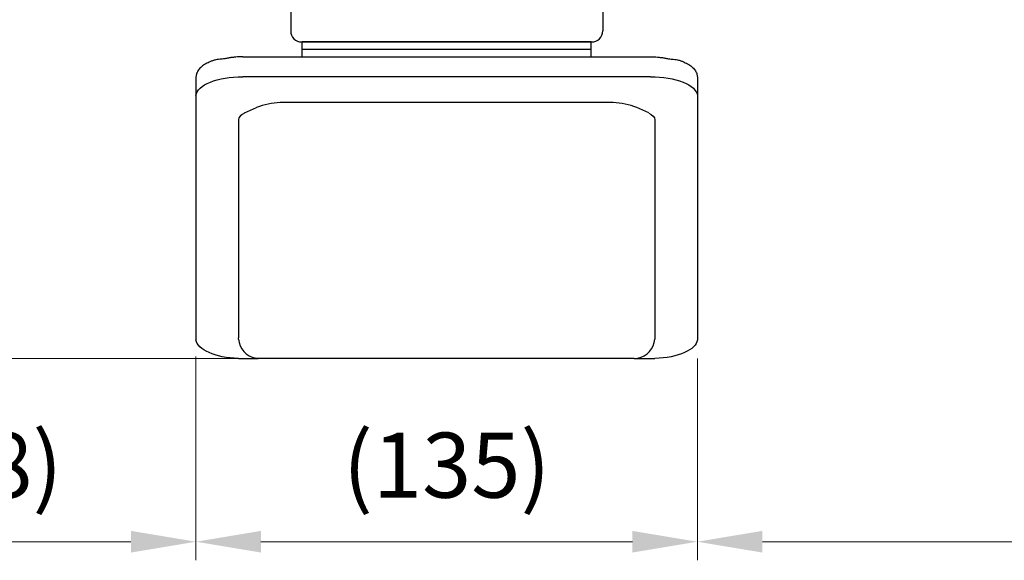
# Model space of a CAD drawing. Units: millimetres. Extents: x 1221 to 2653, y 14 to 2131.
# Drawn here: x 1452 to 1717, y 1388 to 1533 of the extents above; entities that cross this region are included whole.
import ezdxf

# ---------------------------------------------------------------- set-up
doc = ezdxf.new("R2010")
doc.units = ezdxf.units.MM
doc.layers.get('DEFPOINTS').update_dxf_attribs({"linetype": 'CONTINUOUS'})
doc.layers.add('D', color=7, linetype='CONTINUOUS', lineweight=9)
doc.layers.add('O', color=3, linetype='CONTINUOUS', lineweight=30)
doc.styles.get("Standard").update_dxf_attribs({"font": 'romans.shx', "width": 0.8, "bigfont": 'whgtxt.shx'})
doc.dimstyles.get("Standard").update_dxf_attribs({"dimtxt": 3.5, "dimasz": 3.5, "dimexe": 1, "dimexo": 1, "dimgap": 1, "dimtad": 1, "dimdec": 3, "dimdsep": 46, "dimtxsty": 'Standard', "dimcen": 0, "dimclrd": 256, "dimclre": 256, "dimclrt": 256, "dimadec": 3, "dimazin": 2, "dimtp": 0.1, "dimtm": 0.1, "dimtfac": 0.71, "dimtdec": 3, "dimtmove": 0, "dimatfit": 3, "dimfxl": 0, "dimlwd": -1, "dimlwe": -1, "dimarcsym": 0})

# ---------------------------------------------------------------- blocks, each defined once
blk = doc.blocks.new('*D88')
at = {"layer": 'D', "linetype": 'ByBlock', "transparency": 16777216}
for p, q in [((1371.95, 1566.92), (1371.95, 1387.58)), ((1499.75, 1442.46), (1499.75, 1387.58)), ((1482.25, 1392.58), (1389.45, 1392.58))]:
    blk.add_line(p, q, dxfattribs=at)
at = {"layer": 'D', "transparency": 16777216}
for points in [[(1389.45, 1395.49), (1389.45, 1389.66), (1371.95, 1392.58)], [(1482.25, 1395.49), (1482.25, 1389.66), (1499.75, 1392.58)]]:
    blk.add_solid(points, dxfattribs=at)
at = {"layer": 'DEFPOINTS', "color": 0, "transparency": 16777216}
for p in [(1371.95, 1571.92), (1499.75, 1447.46), (1371.95, 1392.58)]:
    blk.add_point(p, dxfattribs=at)
at = {"layer": 'D', "transparency": 16777216, "insert": (1435.85, 1410.91), "char_height": 17.5, "attachment_point": 5, "bg_fill": 3, "box_fill_scale": 1.1, "bg_fill_color": 256, "bg_fill_true_color": 13158600, "bg_fill_transparency": 0}
blk.add_mtext('(128)', dxfattribs=at)
blk = doc.blocks.new('*D89')
at = {"layer": 'D', "linetype": 'ByBlock', "transparency": 16777216}
for p, q in [((1499.75, 1442.46), (1499.75, 1387.58)), ((1634.75, 1441.91), (1634.75, 1387.58)), ((1517.25, 1392.58), (1617.25, 1392.58))]:
    blk.add_line(p, q, dxfattribs=at)
at = {"layer": 'D', "transparency": 16777216}
for points in [[(1517.25, 1395.49), (1517.25, 1389.66), (1499.75, 1392.58)], [(1617.25, 1395.49), (1617.25, 1389.66), (1634.75, 1392.58)]]:
    blk.add_solid(points, dxfattribs=at)
at = {"layer": 'DEFPOINTS', "color": 0, "transparency": 16777216}
for p in [(1499.75, 1447.46), (1634.75, 1446.91), (1634.75, 1392.58)]:
    blk.add_point(p, dxfattribs=at)
at = {"layer": 'D', "transparency": 16777216, "insert": (1567.25, 1410.91), "char_height": 17.5, "attachment_point": 5, "bg_fill": 3, "box_fill_scale": 1.1, "bg_fill_color": 256, "bg_fill_true_color": 13158600, "bg_fill_transparency": 0}
blk.add_mtext('(135)', dxfattribs=at)
blk = doc.blocks.new('*D90')
at = {"layer": 'D', "linetype": 'ByBlock', "transparency": 16777216}
for p, q in [((1993.55, 1643.09), (1993.55, 1387.58)), ((1634.75, 1441.91), (1634.75, 1387.58)), ((1652.25, 1392.58), (1976.05, 1392.58))]:
    blk.add_line(p, q, dxfattribs=at)
at = {"layer": 'D', "transparency": 16777216}
for points in [[(1652.25, 1395.49), (1652.25, 1389.66), (1634.75, 1392.58)], [(1976.05, 1395.49), (1976.05, 1389.66), (1993.55, 1392.58)]]:
    blk.add_solid(points, dxfattribs=at)
at = {"layer": 'DEFPOINTS', "color": 0, "transparency": 16777216}
for p in [(1993.55, 1648.09), (1634.75, 1446.91), (1993.55, 1392.58)]:
    blk.add_point(p, dxfattribs=at)
at = {"layer": 'D', "transparency": 16777216, "insert": (1814.15, 1410.91), "char_height": 17.5, "attachment_point": 5, "bg_fill": 3, "box_fill_scale": 1.1, "bg_fill_color": 256, "bg_fill_true_color": 13158600, "bg_fill_transparency": 0}
blk.add_mtext('(359)', dxfattribs=at)
blk = doc.blocks.new('*D91')
at = {"layer": 'D', "linetype": 'ByBlock', "transparency": 16777216}
for p, q in [((1355.12, 1672.09), (1330.15, 1672.09)), ((1335.15, 1459.38), (1335.15, 1654.59)), ((1511.45, 1441.88), (1330.15, 1441.88))]:
    blk.add_line(p, q, dxfattribs=at)
at = {"layer": 'D', "transparency": 16777216}
for points in [[(1332.24, 1654.59), (1338.07, 1654.59), (1335.15, 1672.09)], [(1332.24, 1459.38), (1338.07, 1459.38), (1335.15, 1441.88)]]:
    blk.add_solid(points, dxfattribs=at)
at = {"layer": 'DEFPOINTS', "color": 0, "transparency": 16777216}
for p in [(1335.15, 1672.09), (1360.12, 1672.09), (1516.45, 1441.88)]:
    blk.add_point(p, dxfattribs=at)
at = {"layer": 'D', "transparency": 16777216, "insert": (1316.82, 1580.2), "char_height": 17.5, "attachment_point": 5, "rotation": 90, "bg_fill": 3, "box_fill_scale": 1.1, "bg_fill_color": 256, "bg_fill_true_color": 13158600, "bg_fill_transparency": 0}
blk.add_mtext('(230)', dxfattribs=at)
blk = doc.blocks.new('dfsdfsdf')
at = {"layer": 'O'}
for p, q in [((1525.25, 1542.65), (1525.25, 1530.09)), ((1609.25, 1542.65), (1609.25, 1530.09)), ((1528.25, 1527.09), (1606.25, 1527.09)), ((1528.38, 1523.09), (1528.38, 1527.09)), ((1606.11, 1527.09), (1528.38, 1527.09)), ((1606.11, 1523.09), (1606.11, 1527.09)), ((1606.11, 1525.09), (1528.38, 1525.09)), ((1512.35, 1523.09), (1622.15, 1523.09)), ((1499.75, 1517.61), (1499.75, 1446.91)), ((1622.15, 1517.75), (1512.35, 1517.75)), ((1634.75, 1517.61), (1634.75, 1446.91)), ((1512.84, 1507.98), (1516.05, 1509.44)), ((1612.11, 1510.77), (1522.39, 1510.77)), ((1621.66, 1507.98), (1618.44, 1509.44)), ((1511.2, 1506.18), (1511.2, 1447.46)), ((1623.3, 1506.18), (1623.3, 1447.46)), ((1511.2, 1441.88), (1516.45, 1441.88)), ((1617.7, 1441.87), (1516.8, 1441.87)), ((1618.05, 1441.88), (1623.3, 1441.88))]:
    blk.add_line(p, q, dxfattribs=at)
for centre, radius, start, end in [((1528.25, 1530.09), 3, 180, 270), ((1606.25, 1530.09), 3, 270, 0), ((1522.9, 1492.69), 18.09, 91.6326, 112.2472), ((1611.59, 1492.69), 18.09, 67.7528, 88.3674), ((1516.87, 1447.52), 5.66, 183.9961, 258.9872), ((1617.63, 1447.52), 5.66, 281.0128, 356.0039)]:
    blk.add_arc(centre, radius, start, end, dxfattribs=at)
at = {"layer": 'O', "extrusion": (0, 0, -1)}
for centre, major_axis, ratio, start_param, end_param in [((1511.92, 1512.59), (12.18, 0.12), 0.423335, 3.180596, 4.751392), ((1622.58, 1512.59), (-12.18, 0.12), 0.423335, 1.531793, 3.10259), ((1617.7, 1506.18), (5.59, 0), 0.45399, -0.785398, 0), ((1512.01, 1447.08), (-12.28, 0.11), 0.424794, -1.508894, -0.053826), ((1622.49, 1447.08), (12.28, 0.11), 0.424794, 0.053826, 1.508894)]:
    blk.add_ellipse(centre, major_axis=major_axis, ratio=ratio, start_param=start_param, end_param=end_param, dxfattribs=at)
at = {"layer": 'O'}
blk.add_ellipse((1516.8, 1506.18), major_axis=(-5.59, 0), ratio=0.45399, start_param=-0.785398, end_param=0, dxfattribs=at)
for points, knots in [([(1512.35, 1523.09), (1512.17, 1523.09), (1511.73, 1523.09), (1510.93, 1523.06), (1510.03, 1522.98), (1509.13, 1522.88), (1508.26, 1522.73), (1507.41, 1522.56), (1505.19, 1522.35), (1504.41, 1522.11), (1503.68, 1521.83), (1502.99, 1521.53), (1502.36, 1521.19), (1501.78, 1520.83), (1501.26, 1520.44), (1500.81, 1520.02), (1500.43, 1519.57), (1500.13, 1519.11), (1499.92, 1518.63), (1499.79, 1518.16), (1499.75, 1517.81), (1499.75, 1517.64), (1499.75, 1517.61)], [0, 0, 0, 0, 0.028288, 0.081907, 0.135555, 0.189241, 0.242989, 0.296821, 0.350764, 0.404846, 0.459098, 0.513548, 0.568218, 0.623109, 0.678171, 0.733204, 0.787839, 0.841582, 0.893954, 0.944749, 0.990805, 1, 1, 1, 1]), ([(1622.15, 1523.09), (1622.33, 1523.09), (1622.77, 1523.09), (1623.56, 1523.06), (1624.47, 1522.98), (1625.37, 1522.88), (1626.24, 1522.73), (1627.09, 1522.56), (1629.31, 1522.35), (1630.08, 1522.11), (1630.82, 1521.83), (1631.51, 1521.53), (1632.14, 1521.19), (1632.72, 1520.83), (1633.24, 1520.44), (1633.69, 1520.02), (1634.07, 1519.57), (1634.36, 1519.11), (1634.58, 1518.63), (1634.71, 1518.16), (1634.75, 1517.81), (1634.75, 1517.64), (1634.75, 1517.61)], [0, 0, 0, 0, 0.028288, 0.081907, 0.135555, 0.189241, 0.242989, 0.296821, 0.350764, 0.404846, 0.459098, 0.513548, 0.568218, 0.623109, 0.678171, 0.733204, 0.787839, 0.841582, 0.893954, 0.944749, 0.990805, 1, 1, 1, 1]), ([(1623.3, 1447.46), (1623.29, 1447.37), (1623.29, 1447.26), (1623.28, 1447.14), (1623.28, 1447.12)], [0, 0, 0, 0, 0.05252088, 0.06455775, 0.06455775, 0.06455775, 0.06455775])]:
    blk.add_open_spline(points, degree=3, knots=knots, dxfattribs=at)
for points in [[(1511.22, 1447.12), (1511.21, 1447.24), (1511.21, 1447.35), (1511.2, 1447.46)], [(1516.8, 1441.87), (1516.46, 1441.87), (1516.11, 1441.9), (1515.78, 1441.96)], [(1617.7, 1441.87), (1618.04, 1441.87), (1618.38, 1441.9), (1618.72, 1441.96)]]:
    blk.add_open_spline(points, degree=3, dxfattribs=at)

msp = doc.modelspace()

# ---------------------------------------------------------------- dimensions: what is measured, and where the dimension line sits
at = {"layer": 'D'}
dim = msp.add_linear_dim(base=(1371.9497, 1392.5759), p1=(1499.7497, 1447.4647), p2=(1371.9497, 1571.9233), text='(<>)', dimstyle='Standard', override={"dimscale": 5, "dimdec": 0, "dimtfill": 1}, dxfattribs=at)
dim.commit()
dim.dimension.update_dxf_attribs({"geometry": '*D88', "text_midpoint": (1435.8497, 1410.9092)})

# ---------------------------------------------------------------- next in the draw order: dimensions: what is measured, and where the dimension line sits
dim = msp.add_linear_dim(base=(1634.7497, 1392.5759), p1=(1499.7497, 1447.4647), p2=(1634.7497, 1446.9082), text='(<>)', dimstyle='Standard', override={"dimscale": 5, "dimdec": 0, "dimtfill": 1}, dxfattribs=at)
dim.commit()
dim.dimension.update_dxf_attribs({"geometry": '*D89', "text_midpoint": (1567.2497, 1410.9092)})

# ---------------------------------------------------------------- next in the draw order: dimensions: what is measured, and where the dimension line sits
dim = msp.add_linear_dim(base=(1335.1524, 1672.0918), p1=(1516.4536, 1441.8813), p2=(1360.1242, 1672.0918), angle=90, text='(<>)', dimstyle='Standard', override={"dimscale": 5, "dimdec": 0, "dimtfill": 1}, dxfattribs=at)
dim.commit()
dim.dimension.update_dxf_attribs({"geometry": '*D91', "text_midpoint": (1335.1524, 1580.203), "dimtype": 160})
dim = msp.add_linear_dim(base=(1993.5497, 1392.5759), p1=(1634.7497, 1446.9082), p2=(1993.5497, 1648.0918), text='(<>)', dimstyle='Standard', override={"dimscale": 5, "dimdec": 0, "dimtfill": 1}, dxfattribs=at)
dim.commit()
dim.dimension.update_dxf_attribs({"geometry": '*D90', "text_midpoint": (1814.1497, 1410.9092)})

# ---------------------------------------------------------------- next in the draw order: block references
msp.add_blockref('dfsdfsdf', (0, 0), dxfattribs=at)

doc.saveas('drawing.dxf')
